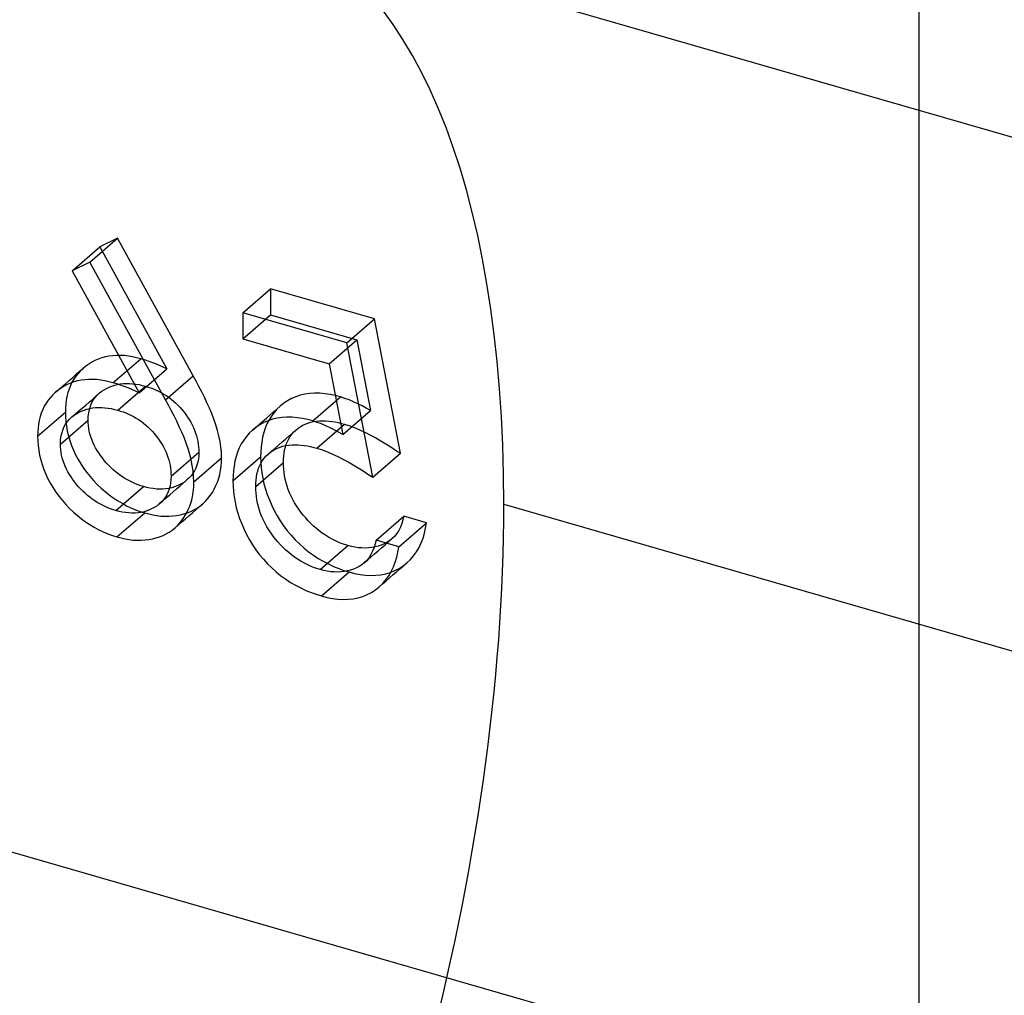
# Model space of a CAD drawing. Units: millimetres. Extents: x -53.7 to 7.7, y -3.8 to 18.5.
# Drawn here: x 0.1 to 1.9, y 0 to 1.7 of the extents above; entities that cross this region are included whole.
import ezdxf

# ---------------------------------------------------------------- set-up
doc = ezdxf.new("R2010")
doc.units = ezdxf.units.MM
doc.layers.add('MAIN-1', color=7, linetype='Continuous')
doc.layers.add('MAIN-2', color=7, linetype='Continuous')

msp = doc.modelspace()

# ---------------------------------------------------------------- linework, layer by layer
at = {"layer": 'MAIN-1'}
for p, q in [((1.75, 1.5765), (1.75, 3.2655)), ((7.0499, 0.0465), (0.5547, 1.9215))]:
    msp.add_line(p, q, dxfattribs=at)
msp.add_ellipse((0, 0), major_axis=(-0.5547, -1.9215), ratio=0.433013, start_param=-3.141552, end_param=-0.982794, dxfattribs=at)
at = {"layer": 'MAIN-2'}
for p, q in [((-50.2115, 14.7655), (1.75, -0.2345)), ((1.75, -0.2345), (1.75, 1.5765)), ((0.2523, 1.303), (0.3023, 1.3463)), ((0.3023, 1.3463), (0.2707, 1.3306)), ((0.4391, 1.0977), (0.3023, 1.3463)), ((0.2207, 1.2873), (0.2707, 1.3306)), ((0.2707, 1.3306), (0.3917, 1.1104)), ((0.2523, 1.303), (0.2207, 1.2873)), ((0.3891, 1.0544), (0.2523, 1.303)), ((0.2207, 1.2873), (0.3417, 1.0671)), ((0.5285, 1.2115), (0.5785, 1.2548)), ((0.7665, 1.2006), (0.5785, 1.2548)), ((0.5785, 1.2548), (0.5785, 1.2078)), ((0.7165, 1.1573), (0.5285, 1.2115)), ((0.5285, 1.2115), (0.5285, 1.1645)), ((0.5285, 1.1645), (0.5785, 1.2078)), ((0.5785, 1.2078), (0.7343, 1.1628)), ((0.7165, 1.1573), (0.7665, 1.2006)), ((0.8135, 0.9579), (0.7665, 1.2006)), ((0.5285, 1.1645), (0.6843, 1.1195)), ((0.6843, 1.1195), (0.7343, 1.1628)), ((0.7635, 0.9146), (0.7165, 1.1573)), ((0.7343, 1.1628), (0.759, 1.0352)), ((0.256, 1.1223), (0.2505, 1.119)), ((0.2617, 1.1253), (0.256, 1.1223)), ((0.2677, 1.1279), (0.2617, 1.1253)), ((0.2739, 1.1301), (0.2677, 1.1279)), ((0.2803, 1.1318), (0.2739, 1.1301)), ((0.287, 1.1332), (0.2803, 1.1318)), ((0.2938, 1.1341), (0.287, 1.1332)), ((0.3007, 1.1346), (0.2938, 1.1341)), ((0.2943, 1.0852), (0.3443, 1.1286)), ((0.3078, 1.1346), (0.3007, 1.1346)), ((0.315, 1.1342), (0.3078, 1.1346)), ((0.3222, 1.1333), (0.315, 1.1342)), ((0.3296, 1.1321), (0.3222, 1.1333)), ((0.3369, 1.1304), (0.3296, 1.1321)), ((0.3443, 1.1286), (0.3369, 1.1304)), ((0.3511, 1.1264), (0.3443, 1.1286)), ((0.3579, 1.1242), (0.3511, 1.1264)), ((0.3647, 1.1218), (0.3579, 1.1242)), ((0.3715, 1.1192), (0.3647, 1.1218)), ((0.2312, 1.1022), (0.2272, 1.0972)), ((0.2278, 1.1005), (0.2341, 1.1059)), ((0.2356, 1.1069), (0.2312, 1.1022)), ((0.2341, 1.1059), (0.2403, 1.1113)), ((0.2403, 1.1113), (0.2356, 1.1069)), ((0.2453, 1.1153), (0.2403, 1.1113)), ((0.2505, 1.119), (0.2453, 1.1153)), ((0.3417, 1.0671), (0.3917, 1.1104)), ((0.3782, 1.1164), (0.3715, 1.1192)), ((0.385, 1.1135), (0.3782, 1.1164)), ((0.3917, 1.1104), (0.385, 1.1135)), ((0.6843, 1.1195), (0.709, 0.9919)), ((0.2091, 1.0842), (0.2153, 1.0896)), ((0.2177, 1.0846), (0.2117, 1.082)), ((0.2153, 1.0896), (0.2216, 1.095)), ((0.2202, 1.0861), (0.2174, 1.0801)), ((0.2239, 1.0868), (0.2177, 1.0846)), ((0.2235, 1.0918), (0.2202, 1.0861)), ((0.2216, 1.095), (0.2278, 1.1005)), ((0.2272, 1.0972), (0.2235, 1.0918)), ((0.2303, 1.0885), (0.2239, 1.0868)), ((0.237, 1.0899), (0.2303, 1.0885)), ((0.2438, 1.0908), (0.237, 1.0899)), ((0.2507, 1.0913), (0.2438, 1.0908)), ((0.2578, 1.0913), (0.2507, 1.0913)), ((0.265, 1.0909), (0.2578, 1.0913)), ((0.2722, 1.09), (0.265, 1.0909)), ((0.2796, 1.0888), (0.2722, 1.09)), ((0.2869, 1.0871), (0.2796, 1.0888)), ((0.2943, 1.0852), (0.2869, 1.0871)), ((0.3011, 1.0831), (0.2943, 1.0852)), ((0.3891, 1.0544), (0.4391, 1.0977)), ((0.4444, 1.0881), (0.4391, 1.0977)), ((0.4495, 1.0784), (0.4444, 1.0881)), ((0.1903, 1.068), (0.1856, 1.0636)), ((0.1903, 1.068), (0.1966, 1.0734)), ((0.1953, 1.072), (0.1903, 1.068)), ((0.2005, 1.0757), (0.1953, 1.072)), ((0.1966, 1.0734), (0.2028, 1.0788)), ((0.206, 1.079), (0.2005, 1.0757)), ((0.2028, 1.0788), (0.2091, 1.0842)), ((0.2117, 1.082), (0.206, 1.079)), ((0.2128, 1.0674), (0.2112, 1.0606)), ((0.2149, 1.0739), (0.2128, 1.0674)), ((0.2174, 1.0801), (0.2149, 1.0739)), ((0.2639, 1.0614), (0.2702, 1.0668)), ((0.266, 1.0628), (0.2702, 1.0668)), ((0.2702, 1.0668), (0.2741, 1.0699)), ((0.2741, 1.0699), (0.2783, 1.0727)), ((0.2783, 1.0727), (0.2828, 1.0752)), ((0.2828, 1.0752), (0.2874, 1.0775)), ((0.2874, 1.0775), (0.2922, 1.0794)), ((0.2922, 1.0794), (0.2971, 1.081)), ((0.2971, 1.081), (0.3022, 1.0823)), ((0.3079, 1.0809), (0.3011, 1.0831)), ((0.3022, 1.0823), (0.3075, 1.0833)), ((0.3029, 1.0358), (0.3529, 1.0791)), ((0.3075, 1.0833), (0.3129, 1.0839)), ((0.3147, 1.0785), (0.3079, 1.0809)), ((0.3129, 1.0839), (0.3184, 1.0841)), ((0.3215, 1.0759), (0.3147, 1.0785)), ((0.3184, 1.0841), (0.3241, 1.084)), ((0.3282, 1.0731), (0.3215, 1.0759)), ((0.3241, 1.084), (0.3297, 1.0836)), ((0.335, 1.0701), (0.3282, 1.0731)), ((0.3297, 1.0836), (0.3355, 1.0829)), ((0.3417, 1.0671), (0.335, 1.0701)), ((0.3355, 1.0829), (0.3413, 1.0819)), ((0.3413, 1.0819), (0.3471, 1.0805)), ((0.3471, 1.0805), (0.3529, 1.0791)), ((0.3529, 1.0791), (0.3577, 1.0775)), ((0.3577, 1.0775), (0.3625, 1.0759)), ((0.3625, 1.0759), (0.3672, 1.0741)), ((0.3672, 1.0741), (0.372, 1.0721)), ((0.372, 1.0721), (0.3767, 1.0699)), ((0.3767, 1.0699), (0.3814, 1.0674)), ((0.3814, 1.0674), (0.386, 1.0648)), ((0.4545, 1.0687), (0.4495, 1.0784)), ((0.4594, 1.059), (0.4545, 1.0687)), ((0.1772, 1.0539), (0.1735, 1.0485)), ((0.1812, 1.0589), (0.1772, 1.0539)), ((0.1856, 1.0636), (0.1812, 1.0589)), ((0.2099, 1.0537), (0.209, 1.0466)), ((0.2112, 1.0606), (0.2099, 1.0537)), ((0.2452, 1.0451), (0.2514, 1.0505)), ((0.2514, 1.0505), (0.2577, 1.0559)), ((0.2558, 1.0484), (0.2587, 1.0536)), ((0.2577, 1.0559), (0.2639, 1.0614)), ((0.2587, 1.0536), (0.2621, 1.0584)), ((0.2621, 1.0584), (0.266, 1.0628)), ((0.386, 1.0648), (0.3905, 1.062)), ((0.3944, 1.0448), (0.3891, 1.0544)), ((0.3905, 1.062), (0.395, 1.059)), ((0.395, 1.059), (0.3993, 1.0557)), ((0.3993, 1.0557), (0.4035, 1.0522)), ((0.4035, 1.0522), (0.4076, 1.0486)), ((0.464, 1.0492), (0.4594, 1.059)), ((0.4684, 1.0394), (0.464, 1.0492)), ((0.6095, 1.0527), (0.6026, 1.0482)), ((0.6168, 1.0566), (0.6095, 1.0527)), ((0.6244, 1.06), (0.6168, 1.0566)), ((0.6324, 1.0627), (0.6244, 1.06)), ((0.6408, 1.0646), (0.6324, 1.0627)), ((0.6495, 1.0658), (0.6408, 1.0646)), ((0.6584, 1.0664), (0.6495, 1.0658)), ((0.6551, 1.0164), (0.7051, 1.0597)), ((0.6676, 1.0662), (0.6584, 1.0664)), ((0.6768, 1.0655), (0.6676, 1.0662)), ((0.6862, 1.0641), (0.6768, 1.0655)), ((0.6956, 1.0621), (0.6862, 1.0641)), ((0.7051, 1.0597), (0.6956, 1.0621)), ((0.7129, 1.0571), (0.7051, 1.0597)), ((0.7207, 1.0543), (0.7129, 1.0571)), ((0.7285, 1.051), (0.7207, 1.0543)), ((0.7362, 1.0474), (0.7285, 1.051)), ((0.1583, 0.9887), (0.2083, 1.032)), ((0.1674, 1.0368), (0.1649, 1.0306)), ((0.1702, 1.0428), (0.1674, 1.0368)), ((0.1735, 1.0485), (0.1702, 1.0428)), ((0.2086, 1.0394), (0.2083, 1.032)), ((0.2083, 1.032), (0.2086, 1.0237)), ((0.209, 1.0466), (0.2086, 1.0394)), ((0.2264, 1.0289), (0.2327, 1.0343)), ((0.2283, 1.0294), (0.2328, 1.0319)), ((0.2327, 1.0343), (0.2389, 1.0397)), ((0.2328, 1.0319), (0.2374, 1.0342)), ((0.2374, 1.0342), (0.2422, 1.0361)), ((0.2389, 1.0397), (0.2452, 1.0451)), ((0.2422, 1.0361), (0.2471, 1.0377)), ((0.2471, 1.0377), (0.2522, 1.039)), ((0.2504, 1.0307), (0.2517, 1.0369)), ((0.2517, 1.0369), (0.2535, 1.0429)), ((0.2522, 1.039), (0.2575, 1.04)), ((0.2535, 1.0429), (0.2558, 1.0484)), ((0.2575, 1.04), (0.2629, 1.0406)), ((0.2629, 1.0406), (0.2684, 1.0408)), ((0.2684, 1.0408), (0.2741, 1.0407)), ((0.2741, 1.0407), (0.2797, 1.0403)), ((0.2797, 1.0403), (0.2855, 1.0396)), ((0.2855, 1.0396), (0.2913, 1.0386)), ((0.2913, 1.0386), (0.2971, 1.0372)), ((0.2971, 1.0372), (0.3029, 1.0358)), ((0.3029, 1.0358), (0.3077, 1.0342)), ((0.3077, 1.0342), (0.3125, 1.0326)), ((0.3125, 1.0326), (0.3172, 1.0308)), ((0.3995, 1.0351), (0.3944, 1.0448)), ((0.4045, 1.0254), (0.3995, 1.0351)), ((0.4076, 1.0486), (0.4116, 1.0447)), ((0.4116, 1.0447), (0.4154, 1.0407)), ((0.4154, 1.0407), (0.419, 1.0366)), ((0.419, 1.0366), (0.4225, 1.0323)), ((0.4225, 1.0323), (0.4259, 1.0279)), ((0.4727, 1.0295), (0.4684, 1.0394)), ((0.5775, 1.0268), (0.5837, 1.0322)), ((0.5851, 1.0317), (0.5803, 1.0252)), ((0.5837, 1.0322), (0.59, 1.0376)), ((0.5904, 1.0376), (0.5851, 1.0317)), ((0.59, 1.0376), (0.5962, 1.0431)), ((0.5962, 1.0431), (0.5904, 1.0376)), ((0.6026, 1.0482), (0.5962, 1.0431)), ((0.709, 0.9919), (0.759, 1.0352)), ((0.7439, 1.0435), (0.7362, 1.0474)), ((0.7515, 1.0394), (0.7439, 1.0435)), ((0.759, 1.0352), (0.7515, 1.0394)), ((0.1612, 1.0173), (0.1599, 1.0104)), ((0.1628, 1.0241), (0.1612, 1.0173)), ((0.1649, 1.0306), (0.1628, 1.0241)), ((0.1994, 0.9744), (0.2494, 1.0177)), ((0.2086, 1.0237), (0.2091, 1.0152)), ((0.2087, 1.0103), (0.2121, 1.0151)), ((0.2091, 1.0152), (0.2102, 1.0067)), ((0.2121, 1.0151), (0.216, 1.0195)), ((0.216, 1.0195), (0.2202, 1.0235)), ((0.2202, 1.0235), (0.2264, 1.0289)), ((0.2202, 1.0235), (0.2241, 1.0266)), ((0.2241, 1.0266), (0.2283, 1.0294)), ((0.2494, 1.0177), (0.2497, 1.0243)), ((0.2496, 1.0128), (0.2494, 1.0177)), ((0.2497, 1.0243), (0.2504, 1.0307)), ((0.3172, 1.0308), (0.322, 1.0288)), ((0.322, 1.0288), (0.3267, 1.0266)), ((0.3267, 1.0266), (0.3314, 1.0241)), ((0.3314, 1.0241), (0.336, 1.0215)), ((0.336, 1.0215), (0.3405, 1.0187)), ((0.3405, 1.0187), (0.345, 1.0157)), ((0.345, 1.0157), (0.3493, 1.0124)), ((0.4094, 1.0157), (0.4045, 1.0254)), ((0.414, 1.0059), (0.4094, 1.0157)), ((0.4259, 1.0279), (0.429, 1.0234)), ((0.429, 1.0234), (0.4319, 1.0187)), ((0.4319, 1.0187), (0.4347, 1.014)), ((0.4347, 1.014), (0.4372, 1.0092)), ((0.4764, 1.0195), (0.4727, 1.0295)), ((0.4799, 1.0095), (0.4764, 1.0195)), ((0.5587, 1.0106), (0.565, 1.016)), ((0.5668, 1.0133), (0.5595, 1.0094)), ((0.565, 1.016), (0.5712, 1.0214)), ((0.5744, 1.0167), (0.5668, 1.0133)), ((0.5712, 1.0214), (0.5775, 1.0268)), ((0.576, 1.0184), (0.5722, 1.011)), ((0.5824, 1.0194), (0.5744, 1.0167)), ((0.5803, 1.0252), (0.576, 1.0184)), ((0.5908, 1.0213), (0.5824, 1.0194)), ((0.5995, 1.0225), (0.5908, 1.0213)), ((0.6084, 1.0231), (0.5995, 1.0225)), ((0.6176, 1.0229), (0.6084, 1.0231)), ((0.6268, 1.0222), (0.6176, 1.0229)), ((0.6362, 1.0208), (0.6268, 1.0222)), ((0.6456, 1.0188), (0.6362, 1.0208)), ((0.6551, 1.0164), (0.6456, 1.0188)), ((0.6462, 1.0125), (0.6512, 1.014)), ((0.6512, 1.014), (0.6564, 1.0151)), ((0.6629, 1.0138), (0.6551, 1.0164)), ((0.6564, 1.0151), (0.6616, 1.016)), ((0.6616, 1.016), (0.667, 1.0166)), ((0.6707, 1.011), (0.6629, 1.0138)), ((0.667, 1.0166), (0.6725, 1.0168)), ((0.6725, 1.0168), (0.6781, 1.0166)), ((0.6781, 1.0166), (0.6837, 1.0162)), ((0.6837, 1.0162), (0.6894, 1.0155)), ((0.6894, 1.0155), (0.6952, 1.0146)), ((0.6952, 1.0146), (0.7009, 1.0134)), ((0.7009, 1.0134), (0.7067, 1.012)), ((0.1586, 0.9961), (0.1583, 0.9887)), ((0.159, 1.0033), (0.1586, 0.9961)), ((0.1599, 1.0104), (0.159, 1.0033)), ((0.2017, 0.9936), (0.2035, 0.9996)), ((0.2035, 0.9996), (0.2058, 1.0051)), ((0.2058, 1.0051), (0.2087, 1.0103)), ((0.2102, 1.0067), (0.2118, 0.9981)), ((0.2118, 0.9981), (0.2139, 0.9895)), ((0.2499, 1.0079), (0.2496, 1.0128)), ((0.2506, 1.0029), (0.2499, 1.0079)), ((0.2515, 0.9978), (0.2506, 1.0029)), ((0.2527, 0.9928), (0.2515, 0.9978)), ((0.3493, 1.0124), (0.3535, 1.0089)), ((0.3535, 1.0089), (0.3576, 1.0053)), ((0.3576, 1.0053), (0.3616, 1.0014)), ((0.3616, 1.0014), (0.3654, 0.9974)), ((0.3654, 0.9974), (0.369, 0.9933)), ((0.4184, 0.9961), (0.414, 1.0059)), ((0.4227, 0.9862), (0.4184, 0.9961)), ((0.4372, 1.0092), (0.4395, 1.0044)), ((0.4395, 1.0044), (0.4416, 0.9995)), ((0.4416, 0.9995), (0.4434, 0.9945)), ((0.4829, 0.9994), (0.4799, 1.0095)), ((0.4854, 0.9894), (0.4829, 0.9994)), ((0.5462, 0.9998), (0.5404, 0.9943)), ((0.5462, 0.9998), (0.5525, 1.0052)), ((0.5526, 1.0049), (0.5462, 0.9998)), ((0.5525, 1.0052), (0.5587, 1.0106)), ((0.5595, 1.0094), (0.5526, 1.0049)), ((0.569, 1.0033), (0.5664, 0.9953)), ((0.5722, 1.011), (0.569, 1.0033)), ((0.6174, 0.9926), (0.6207, 0.9964)), ((0.6182, 0.9945), (0.6244, 0.9999)), ((0.6207, 0.9964), (0.6244, 0.9999)), ((0.6244, 0.9999), (0.6284, 1.0031)), ((0.6284, 1.0031), (0.6325, 1.0059)), ((0.6325, 1.0059), (0.6368, 1.0085)), ((0.6368, 1.0085), (0.6414, 1.0107)), ((0.6414, 1.0107), (0.6462, 1.0125)), ((0.6625, 0.9672), (0.7125, 1.0105)), ((0.6785, 1.0077), (0.6707, 1.011)), ((0.6862, 1.0041), (0.6785, 1.0077)), ((0.6939, 1.0002), (0.6862, 1.0041)), ((0.7015, 0.9961), (0.6939, 1.0002)), ((0.709, 0.9919), (0.7015, 0.9961)), ((0.7067, 1.012), (0.7125, 1.0105)), ((0.7125, 1.0105), (0.722, 1.0075)), ((0.722, 1.0075), (0.7314, 1.0039)), ((0.7314, 1.0039), (0.7408, 0.9999)), ((0.7408, 0.9999), (0.7501, 0.9956)), ((0.7501, 0.9956), (0.7594, 0.9909)), ((0.1583, 0.9887), (0.1586, 0.9804)), ((0.1586, 0.9804), (0.1591, 0.9719)), ((0.1994, 0.9744), (0.1997, 0.981)), ((0.1997, 0.981), (0.2004, 0.9874)), ((0.2004, 0.9874), (0.2017, 0.9936)), ((0.2139, 0.9895), (0.2164, 0.9809)), ((0.2164, 0.9809), (0.2194, 0.9723)), ((0.2542, 0.9878), (0.2527, 0.9928)), ((0.256, 0.9828), (0.2542, 0.9878)), ((0.258, 0.9778), (0.256, 0.9828)), ((0.2603, 0.9728), (0.258, 0.9778)), ((0.369, 0.9933), (0.3725, 0.989)), ((0.3725, 0.989), (0.3759, 0.9846)), ((0.3759, 0.9846), (0.379, 0.9801)), ((0.379, 0.9801), (0.3819, 0.9754)), ((0.4264, 0.9762), (0.4227, 0.9862)), ((0.4434, 0.9945), (0.445, 0.9895)), ((0.445, 0.9895), (0.4463, 0.9845)), ((0.4463, 0.9845), (0.4474, 0.9796)), ((0.4474, 0.9796), (0.4482, 0.9746)), ((0.4875, 0.9794), (0.4854, 0.9894)), ((0.489, 0.9694), (0.4875, 0.9794)), ((0.5303, 0.9819), (0.526, 0.9751)), ((0.5351, 0.9884), (0.5303, 0.9819)), ((0.5404, 0.9943), (0.5351, 0.9884)), ((0.5628, 0.9783), (0.5617, 0.9695)), ((0.5643, 0.9869), (0.5628, 0.9783)), ((0.5664, 0.9953), (0.5643, 0.9869)), ((0.5932, 0.9729), (0.5994, 0.9783)), ((0.5994, 0.9783), (0.6057, 0.9837)), ((0.6057, 0.9837), (0.6119, 0.9891)), ((0.6072, 0.9744), (0.6093, 0.9793)), ((0.6093, 0.9793), (0.6116, 0.984)), ((0.6116, 0.984), (0.6143, 0.9885)), ((0.6119, 0.9891), (0.6182, 0.9945)), ((0.6143, 0.9885), (0.6174, 0.9926)), ((0.7594, 0.9909), (0.7686, 0.9859)), ((0.7686, 0.9859), (0.7777, 0.9807)), ((0.7777, 0.9807), (0.7867, 0.9753)), ((0.1591, 0.9719), (0.1602, 0.9634)), ((0.1602, 0.9634), (0.1618, 0.9548)), ((0.1996, 0.9695), (0.1994, 0.9744)), ((0.1999, 0.9646), (0.1996, 0.9695)), ((0.2006, 0.9596), (0.1999, 0.9646)), ((0.2194, 0.9723), (0.2229, 0.9638)), ((0.2229, 0.9638), (0.2268, 0.9553)), ((0.2628, 0.968), (0.2603, 0.9728)), ((0.2656, 0.9632), (0.2628, 0.968)), ((0.2685, 0.9585), (0.2656, 0.9632)), ((0.3819, 0.9754), (0.3847, 0.9707)), ((0.3847, 0.9707), (0.3872, 0.9659)), ((0.3872, 0.9659), (0.3895, 0.9611)), ((0.3895, 0.9611), (0.3916, 0.9562)), ((0.3992, 0.9167), (0.4492, 0.96)), ((0.4299, 0.9662), (0.4264, 0.9762)), ((0.4329, 0.9561), (0.4299, 0.9662)), ((0.4482, 0.9746), (0.4487, 0.9697)), ((0.4487, 0.9697), (0.449, 0.9648)), ((0.449, 0.9648), (0.4492, 0.96)), ((0.4492, 0.96), (0.449, 0.9539)), ((0.4899, 0.9595), (0.489, 0.9694)), ((0.519, 0.96), (0.5164, 0.952)), ((0.5222, 0.9677), (0.519, 0.96)), ((0.526, 0.9751), (0.5222, 0.9677)), ((0.5611, 0.9605), (0.5608, 0.9514)), ((0.5617, 0.9695), (0.5611, 0.9605)), ((0.5744, 0.9566), (0.5807, 0.9621)), ((0.5784, 0.9598), (0.5825, 0.9626)), ((0.5807, 0.9621), (0.5869, 0.9675)), ((0.5825, 0.9626), (0.5868, 0.9652)), ((0.5868, 0.9652), (0.5914, 0.9674)), ((0.5869, 0.9675), (0.5932, 0.9729)), ((0.5914, 0.9674), (0.5962, 0.9692)), ((0.5962, 0.9692), (0.6012, 0.9707)), ((0.6012, 0.9707), (0.6064, 0.9718)), ((0.6031, 0.9585), (0.6042, 0.964)), ((0.6042, 0.964), (0.6055, 0.9693)), ((0.6055, 0.9693), (0.6072, 0.9744)), ((0.6064, 0.9718), (0.6116, 0.9727)), ((0.6116, 0.9727), (0.617, 0.9733)), ((0.617, 0.9733), (0.6225, 0.9735)), ((0.6225, 0.9735), (0.6281, 0.9733)), ((0.6281, 0.9733), (0.6337, 0.9729)), ((0.6337, 0.9729), (0.6394, 0.9722)), ((0.6394, 0.9722), (0.6452, 0.9713)), ((0.6452, 0.9713), (0.6509, 0.9701)), ((0.6509, 0.9701), (0.6567, 0.9687)), ((0.6567, 0.9687), (0.6625, 0.9672)), ((0.6625, 0.9672), (0.672, 0.9642)), ((0.672, 0.9642), (0.6814, 0.9606)), ((0.6814, 0.9606), (0.6908, 0.9566)), ((0.7867, 0.9753), (0.7957, 0.9696)), ((0.7957, 0.9696), (0.8046, 0.9638)), ((0.8046, 0.9638), (0.8135, 0.9579)), ((0.1618, 0.9548), (0.1639, 0.9462)), ((0.1639, 0.9462), (0.1664, 0.9376)), ((0.2015, 0.9545), (0.2006, 0.9596)), ((0.2027, 0.9495), (0.2015, 0.9545)), ((0.2042, 0.9445), (0.2027, 0.9495)), ((0.206, 0.9395), (0.2042, 0.9445)), ((0.2268, 0.9553), (0.2312, 0.947)), ((0.2312, 0.947), (0.236, 0.9389)), ((0.2717, 0.9539), (0.2685, 0.9585)), ((0.2751, 0.9495), (0.2717, 0.9539)), ((0.2786, 0.9451), (0.2751, 0.9495)), ((0.2822, 0.9409), (0.2786, 0.9451)), ((0.3916, 0.9562), (0.3934, 0.9512)), ((0.3934, 0.9512), (0.395, 0.9462)), ((0.395, 0.9462), (0.3963, 0.9412)), ((0.4354, 0.9461), (0.4329, 0.9561)), ((0.4375, 0.9361), (0.4354, 0.9461)), ((0.4403, 0.9065), (0.4903, 0.9498)), ((0.4473, 0.9422), (0.4458, 0.9367)), ((0.4484, 0.948), (0.4473, 0.9422)), ((0.449, 0.9539), (0.4484, 0.948)), ((0.4903, 0.9498), (0.4899, 0.9595)), ((0.49, 0.9421), (0.4903, 0.9498)), ((0.5108, 0.9081), (0.5608, 0.9514)), ((0.5143, 0.9436), (0.5128, 0.935)), ((0.5164, 0.952), (0.5143, 0.9436)), ((0.5608, 0.9514), (0.5611, 0.9419)), ((0.5616, 0.9407), (0.5643, 0.9452)), ((0.5643, 0.9452), (0.5674, 0.9493)), ((0.5674, 0.9493), (0.5707, 0.9531)), ((0.5707, 0.9531), (0.5744, 0.9566)), ((0.5744, 0.9566), (0.5784, 0.9598)), ((0.602, 0.9412), (0.6021, 0.9471)), ((0.6021, 0.9471), (0.6025, 0.9528)), ((0.6025, 0.9528), (0.6031, 0.9585)), ((0.6908, 0.9566), (0.7001, 0.9523)), ((0.7001, 0.9523), (0.7094, 0.9476)), ((0.7094, 0.9476), (0.7186, 0.9426)), ((0.7186, 0.9426), (0.7277, 0.9374)), ((0.7635, 0.9146), (0.8135, 0.9579)), ((0.1664, 0.9376), (0.1694, 0.929)), ((0.1694, 0.929), (0.1729, 0.9205)), ((0.208, 0.9345), (0.206, 0.9395)), ((0.2103, 0.9295), (0.208, 0.9345)), ((0.2128, 0.9247), (0.2103, 0.9295)), ((0.2156, 0.9199), (0.2128, 0.9247)), ((0.236, 0.9389), (0.2412, 0.931)), ((0.2412, 0.931), (0.2469, 0.9233)), ((0.286, 0.9368), (0.2822, 0.9409)), ((0.2899, 0.9328), (0.286, 0.9368)), ((0.294, 0.929), (0.2899, 0.9328)), ((0.2981, 0.9253), (0.294, 0.929)), ((0.3024, 0.9218), (0.2981, 0.9253)), ((0.3963, 0.9412), (0.3974, 0.9363)), ((0.3974, 0.9363), (0.3982, 0.9313)), ((0.3982, 0.9313), (0.3987, 0.9264)), ((0.3987, 0.9264), (0.399, 0.9215)), ((0.439, 0.9261), (0.4375, 0.9361)), ((0.4414, 0.9264), (0.4387, 0.9217)), ((0.4399, 0.9162), (0.439, 0.9261)), ((0.4438, 0.9314), (0.4414, 0.9264)), ((0.4458, 0.9367), (0.4438, 0.9314)), ((0.4871, 0.9199), (0.4885, 0.9271)), ((0.4885, 0.9271), (0.4894, 0.9345)), ((0.4894, 0.9345), (0.49, 0.9421)), ((0.5117, 0.9262), (0.5111, 0.9172)), ((0.5128, 0.935), (0.5117, 0.9262)), ((0.552, 0.8979), (0.602, 0.9412)), ((0.5542, 0.9207), (0.5555, 0.926)), ((0.5555, 0.926), (0.5572, 0.9311)), ((0.5572, 0.9311), (0.5593, 0.936)), ((0.5593, 0.936), (0.5616, 0.9407)), ((0.5611, 0.9419), (0.5618, 0.9323)), ((0.5618, 0.9323), (0.5629, 0.9226)), ((0.6021, 0.9353), (0.602, 0.9412)), ((0.6025, 0.9293), (0.6021, 0.9353)), ((0.6031, 0.9232), (0.6025, 0.9293)), ((0.7277, 0.9374), (0.7367, 0.932)), ((0.7367, 0.932), (0.7457, 0.9263)), ((0.7457, 0.9263), (0.7546, 0.9205)), ((0.1729, 0.9205), (0.1768, 0.912)), ((0.1768, 0.912), (0.1812, 0.9037)), ((0.2185, 0.9152), (0.2156, 0.9199)), ((0.2217, 0.9106), (0.2185, 0.9152)), ((0.2251, 0.9062), (0.2217, 0.9106)), ((0.2469, 0.9233), (0.2529, 0.9158)), ((0.2529, 0.9158), (0.2592, 0.9087)), ((0.2592, 0.9087), (0.2659, 0.9018)), ((0.3068, 0.9185), (0.3024, 0.9218)), ((0.3113, 0.9155), (0.3068, 0.9185)), ((0.3159, 0.9126), (0.3113, 0.9155)), ((0.3206, 0.9099), (0.3159, 0.9126)), ((0.3253, 0.9074), (0.3206, 0.9099)), ((0.33, 0.9051), (0.3253, 0.9074)), ((0.399, 0.9106), (0.3984, 0.9047)), ((0.399, 0.9215), (0.3992, 0.9167)), ((0.3992, 0.9167), (0.399, 0.9106)), ((0.4239, 0.9067), (0.4196, 0.9039)), ((0.4217, 0.9044), (0.4279, 0.9098)), ((0.4279, 0.9098), (0.4239, 0.9067)), ((0.4318, 0.9135), (0.4279, 0.9098)), ((0.4354, 0.9175), (0.4318, 0.9135)), ((0.4387, 0.9217), (0.4354, 0.9175)), ((0.4403, 0.9065), (0.4399, 0.9162)), ((0.4829, 0.9061), (0.4852, 0.9129)), ((0.4852, 0.9129), (0.4871, 0.9199)), ((0.5111, 0.9172), (0.5108, 0.9081)), ((0.5108, 0.9081), (0.5111, 0.8986)), ((0.5521, 0.9038), (0.5525, 0.9095)), ((0.5525, 0.9095), (0.5531, 0.9152)), ((0.5531, 0.9152), (0.5542, 0.9207)), ((0.5629, 0.9226), (0.5647, 0.9128)), ((0.5647, 0.9128), (0.5669, 0.903)), ((0.604, 0.9171), (0.6031, 0.9232)), ((0.6052, 0.911), (0.604, 0.9171)), ((0.6067, 0.9048), (0.6052, 0.911)), ((0.7546, 0.9205), (0.7635, 0.9146)), ((0.1812, 0.9037), (0.186, 0.8956)), ((0.186, 0.8956), (0.1912, 0.8877)), ((0.2286, 0.9018), (0.2251, 0.9062)), ((0.2322, 0.8976), (0.2286, 0.9018)), ((0.236, 0.8935), (0.2322, 0.8976)), ((0.2399, 0.8895), (0.236, 0.8935)), ((0.244, 0.8857), (0.2399, 0.8895)), ((0.2659, 0.9018), (0.2728, 0.8953)), ((0.2728, 0.8953), (0.28, 0.8891)), ((0.28, 0.8891), (0.2874, 0.8832)), ((0.2993, 0.8547), (0.3493, 0.898)), ((0.3348, 0.903), (0.33, 0.9051)), ((0.3397, 0.9012), (0.3348, 0.903)), ((0.3445, 0.8995), (0.3397, 0.9012)), ((0.3493, 0.898), (0.3445, 0.8995)), ((0.3552, 0.8965), (0.3493, 0.898)), ((0.3611, 0.8951), (0.3552, 0.8965)), ((0.367, 0.8942), (0.3611, 0.8951)), ((0.3728, 0.8935), (0.367, 0.8942)), ((0.3785, 0.8932), (0.3728, 0.8935)), ((0.3842, 0.8933), (0.3785, 0.8932)), ((0.3897, 0.8938), (0.3842, 0.8933)), ((0.3951, 0.8945), (0.3897, 0.8938)), ((0.3958, 0.8934), (0.3938, 0.8881)), ((0.4004, 0.8957), (0.3951, 0.8945)), ((0.3973, 0.8989), (0.3958, 0.8934)), ((0.3984, 0.9047), (0.3973, 0.8989)), ((0.4055, 0.8973), (0.4004, 0.8957)), ((0.4029, 0.8882), (0.4092, 0.8936)), ((0.4104, 0.8992), (0.4055, 0.8973)), ((0.4092, 0.8936), (0.4154, 0.899)), ((0.4151, 0.9014), (0.4104, 0.8992)), ((0.4196, 0.9039), (0.4151, 0.9014)), ((0.4154, 0.899), (0.4217, 0.9044)), ((0.4385, 0.8838), (0.4394, 0.8912)), ((0.4394, 0.8912), (0.44, 0.8988)), ((0.44, 0.8988), (0.4403, 0.9065)), ((0.4737, 0.8874), (0.4771, 0.8933)), ((0.4771, 0.8933), (0.4802, 0.8996)), ((0.4802, 0.8996), (0.4829, 0.9061)), ((0.5111, 0.8986), (0.5118, 0.889)), ((0.5118, 0.889), (0.5129, 0.8793)), ((0.552, 0.8979), (0.5521, 0.9038)), ((0.5521, 0.892), (0.552, 0.8979)), ((0.5525, 0.886), (0.5521, 0.892)), ((0.5669, 0.903), (0.5696, 0.8932)), ((0.5696, 0.8932), (0.5729, 0.8834)), ((0.6086, 0.8987), (0.6067, 0.9048)), ((0.6107, 0.8926), (0.6086, 0.8987)), ((0.6132, 0.8865), (0.6107, 0.8926)), ((0.1912, 0.8877), (0.1969, 0.88)), ((0.1969, 0.88), (0.2029, 0.8725)), ((0.2029, 0.8725), (0.2092, 0.8654)), ((0.2481, 0.882), (0.244, 0.8857)), ((0.2524, 0.8785), (0.2481, 0.882)), ((0.2568, 0.8752), (0.2524, 0.8785)), ((0.2613, 0.8722), (0.2568, 0.8752)), ((0.2659, 0.8693), (0.2613, 0.8722)), ((0.2874, 0.8832), (0.2949, 0.8776)), ((0.2949, 0.8776), (0.3027, 0.8725)), ((0.3027, 0.8725), (0.3106, 0.8677)), ((0.3779, 0.8665), (0.3842, 0.872)), ((0.3854, 0.8742), (0.3818, 0.8702)), ((0.3842, 0.872), (0.3904, 0.8774)), ((0.3887, 0.8784), (0.3854, 0.8742)), ((0.3914, 0.8831), (0.3887, 0.8784)), ((0.3904, 0.8774), (0.3967, 0.8828)), ((0.3938, 0.8881), (0.3914, 0.8831)), ((0.3967, 0.8828), (0.4029, 0.8882)), ((0.4352, 0.8696), (0.4371, 0.8766)), ((0.4371, 0.8766), (0.4385, 0.8838)), ((0.4563, 0.8667), (0.4612, 0.8713)), ((0.4612, 0.8713), (0.4657, 0.8763)), ((0.4657, 0.8763), (0.4699, 0.8817)), ((0.4699, 0.8817), (0.4737, 0.8874)), ((0.5129, 0.8793), (0.5147, 0.8695)), ((0.5531, 0.8799), (0.5525, 0.886)), ((0.554, 0.8738), (0.5531, 0.8799)), ((0.5552, 0.8677), (0.554, 0.8738)), ((0.5729, 0.8834), (0.5767, 0.8737)), ((0.5767, 0.8737), (0.5809, 0.864)), ((0.6159, 0.8804), (0.6132, 0.8865)), ((0.6189, 0.8745), (0.6159, 0.8804)), ((0.6222, 0.8686), (0.6189, 0.8745)), ((0.2092, 0.8654), (0.2159, 0.8585)), ((0.2159, 0.8585), (0.2228, 0.852)), ((0.2706, 0.8666), (0.2659, 0.8693)), ((0.2753, 0.8641), (0.2706, 0.8666)), ((0.28, 0.8618), (0.2753, 0.8641)), ((0.2848, 0.8597), (0.28, 0.8618)), ((0.2897, 0.8579), (0.2848, 0.8597)), ((0.2945, 0.8562), (0.2897, 0.8579)), ((0.2993, 0.8547), (0.2945, 0.8562)), ((0.3052, 0.8532), (0.2993, 0.8547)), ((0.3106, 0.8677), (0.3186, 0.8633)), ((0.3186, 0.8633), (0.3268, 0.8594)), ((0.3268, 0.8594), (0.335, 0.856)), ((0.335, 0.856), (0.3432, 0.853)), ((0.3555, 0.854), (0.3504, 0.8524)), ((0.3604, 0.8559), (0.3555, 0.854)), ((0.3651, 0.8581), (0.3604, 0.8559)), ((0.3696, 0.8606), (0.3651, 0.8581)), ((0.3739, 0.8634), (0.3696, 0.8606)), ((0.3779, 0.8665), (0.3739, 0.8634)), ((0.3818, 0.8702), (0.3779, 0.8665)), ((0.4271, 0.85), (0.4302, 0.8563)), ((0.4302, 0.8563), (0.4329, 0.8628)), ((0.4329, 0.8628), (0.4352, 0.8696)), ((0.4346, 0.8529), (0.4404, 0.8558)), ((0.4376, 0.8504), (0.4438, 0.8558)), ((0.4404, 0.8558), (0.446, 0.859)), ((0.4438, 0.8558), (0.4501, 0.8612)), ((0.446, 0.859), (0.4513, 0.8627)), ((0.4501, 0.8612), (0.4563, 0.8667)), ((0.4513, 0.8627), (0.4563, 0.8667)), ((0.5147, 0.8695), (0.5169, 0.8597)), ((0.5169, 0.8597), (0.5196, 0.8499)), ((0.5567, 0.8615), (0.5552, 0.8677)), ((0.5586, 0.8554), (0.5567, 0.8615)), ((0.5607, 0.8493), (0.5586, 0.8554)), ((0.5809, 0.864), (0.5855, 0.8545)), ((0.5855, 0.8545), (0.5907, 0.8451)), ((0.6258, 0.8629), (0.6222, 0.8686)), ((0.6296, 0.8572), (0.6258, 0.8629)), ((0.6336, 0.8517), (0.6296, 0.8572)), ((1, 0.866), (7.4952, -1.009)), ((0.2228, 0.852), (0.23, 0.8458)), ((0.23, 0.8458), (0.2374, 0.8399)), ((0.2374, 0.8399), (0.2449, 0.8343)), ((0.3015, 0.807), (0.3515, 0.8503)), ((0.3111, 0.8518), (0.3052, 0.8532)), ((0.317, 0.8508), (0.3111, 0.8518)), ((0.3228, 0.8502), (0.317, 0.8508)), ((0.3285, 0.8499), (0.3228, 0.8502)), ((0.3342, 0.85), (0.3285, 0.8499)), ((0.3397, 0.8505), (0.3342, 0.85)), ((0.3451, 0.8512), (0.3397, 0.8505)), ((0.3432, 0.853), (0.3515, 0.8503)), ((0.3504, 0.8524), (0.3451, 0.8512)), ((0.3515, 0.8503), (0.3589, 0.8485)), ((0.3589, 0.8485), (0.3663, 0.8468)), ((0.3663, 0.8468), (0.3736, 0.8455)), ((0.3736, 0.8455), (0.3809, 0.8447)), ((0.3809, 0.8447), (0.3881, 0.8443)), ((0.3881, 0.8443), (0.3952, 0.8444)), ((0.3952, 0.8444), (0.4022, 0.8448)), ((0.4022, 0.8448), (0.409, 0.8456)), ((0.409, 0.8456), (0.4157, 0.8468)), ((0.4157, 0.8468), (0.4222, 0.8485)), ((0.4157, 0.833), (0.4199, 0.8384)), ((0.4188, 0.8342), (0.4251, 0.8396)), ((0.4199, 0.8384), (0.4237, 0.8441)), ((0.4222, 0.8485), (0.4285, 0.8505)), ((0.4237, 0.8441), (0.4271, 0.85)), ((0.4251, 0.8396), (0.4313, 0.845)), ((0.4285, 0.8505), (0.4346, 0.8529)), ((0.4313, 0.845), (0.4376, 0.8504)), ((0.5196, 0.8499), (0.5229, 0.8401)), ((0.5229, 0.8401), (0.5267, 0.8304)), ((0.5632, 0.8432), (0.5607, 0.8493)), ((0.5659, 0.8371), (0.5632, 0.8432)), ((0.5689, 0.8312), (0.5659, 0.8371)), ((0.5907, 0.8451), (0.5963, 0.8359)), ((0.5963, 0.8359), (0.6024, 0.8269)), ((0.6378, 0.8464), (0.6336, 0.8517)), ((0.6422, 0.8412), (0.6378, 0.8464)), ((0.6468, 0.8361), (0.6422, 0.8412)), ((0.6516, 0.8312), (0.6468, 0.8361)), ((0.7693, 0.8012), (0.8193, 0.8445)), ((0.8176, 0.8377), (0.8156, 0.8311)), ((0.8193, 0.8445), (0.8176, 0.8377)), ((0.8605, 0.8327), (0.8193, 0.8445)), ((0.2449, 0.8343), (0.2527, 0.8292)), ((0.2527, 0.8292), (0.2606, 0.8244)), ((0.2606, 0.8244), (0.2686, 0.82)), ((0.2686, 0.82), (0.2768, 0.8161)), ((0.396, 0.8157), (0.4013, 0.8194)), ((0.4013, 0.8194), (0.4063, 0.8234)), ((0.4063, 0.8234), (0.4126, 0.8288)), ((0.4063, 0.8234), (0.4112, 0.828)), ((0.4112, 0.828), (0.4157, 0.833)), ((0.4126, 0.8288), (0.4188, 0.8342)), ((0.5267, 0.8304), (0.5309, 0.8207)), ((0.5309, 0.8207), (0.5355, 0.8112)), ((0.5722, 0.8253), (0.5689, 0.8312)), ((0.5758, 0.8196), (0.5722, 0.8253)), ((0.5796, 0.8139), (0.5758, 0.8196)), ((0.6024, 0.8269), (0.6089, 0.8182)), ((0.6089, 0.8182), (0.6159, 0.8099)), ((0.6565, 0.8265), (0.6516, 0.8312)), ((0.6615, 0.822), (0.6565, 0.8265)), ((0.6668, 0.8178), (0.6615, 0.822)), ((0.6722, 0.8138), (0.6668, 0.8178)), ((0.8101, 0.8187), (0.8066, 0.8131)), ((0.8131, 0.8247), (0.8101, 0.8187)), ((0.8105, 0.7894), (0.8605, 0.8327)), ((0.8156, 0.8311), (0.8131, 0.8247)), ((0.8567, 0.8138), (0.8588, 0.8231)), ((0.8588, 0.8231), (0.8605, 0.8327)), ((0.2768, 0.8161), (0.285, 0.8127)), ((0.285, 0.8127), (0.2932, 0.8097)), ((0.2932, 0.8097), (0.3015, 0.807)), ((0.3015, 0.807), (0.3089, 0.8052)), ((0.3089, 0.8052), (0.3163, 0.8035)), ((0.3163, 0.8035), (0.3236, 0.8022)), ((0.3236, 0.8022), (0.3309, 0.8014)), ((0.3309, 0.8014), (0.3381, 0.801)), ((0.3381, 0.801), (0.3452, 0.8011)), ((0.3452, 0.8011), (0.3522, 0.8015)), ((0.3522, 0.8015), (0.359, 0.8023)), ((0.359, 0.8023), (0.3657, 0.8035)), ((0.3657, 0.8035), (0.3722, 0.8052)), ((0.3722, 0.8052), (0.3785, 0.8072)), ((0.3785, 0.8072), (0.3846, 0.8096)), ((0.3846, 0.8096), (0.3904, 0.8125)), ((0.3904, 0.8125), (0.396, 0.8157)), ((0.5355, 0.8112), (0.5407, 0.8018)), ((0.5407, 0.8018), (0.5463, 0.7926)), ((0.5836, 0.8084), (0.5796, 0.8139)), ((0.5878, 0.8031), (0.5836, 0.8084)), ((0.5922, 0.7979), (0.5878, 0.8031)), ((0.6159, 0.8099), (0.6233, 0.8019)), ((0.6233, 0.8019), (0.631, 0.7943)), ((0.6777, 0.81), (0.6722, 0.8138)), ((0.6833, 0.8065), (0.6777, 0.81)), ((0.689, 0.8033), (0.6833, 0.8065)), ((0.6948, 0.8004), (0.689, 0.8033)), ((0.7006, 0.7978), (0.6948, 0.8004)), ((0.7693, 0.8012), (0.7676, 0.7944)), ((0.8105, 0.7894), (0.7693, 0.8012)), ((0.7917, 0.7979), (0.7979, 0.8033)), ((0.7979, 0.8033), (0.7936, 0.7999)), ((0.8026, 0.8079), (0.7979, 0.8033)), ((0.8066, 0.8131), (0.8026, 0.8079)), ((0.8508, 0.7961), (0.854, 0.8048)), ((0.854, 0.8048), (0.8567, 0.8138)), ((0.5463, 0.7926), (0.5524, 0.7836)), ((0.5524, 0.7836), (0.5589, 0.7749)), ((0.5968, 0.7928), (0.5922, 0.7979)), ((0.6016, 0.7879), (0.5968, 0.7928)), ((0.6065, 0.7832), (0.6016, 0.7879)), ((0.6115, 0.7787), (0.6065, 0.7832)), ((0.631, 0.7943), (0.6391, 0.7871)), ((0.6391, 0.7871), (0.6474, 0.7803)), ((0.6683, 0.7481), (0.7183, 0.7915)), ((0.7065, 0.7954), (0.7006, 0.7978)), ((0.7124, 0.7933), (0.7065, 0.7954)), ((0.7183, 0.7915), (0.7124, 0.7933)), ((0.7247, 0.7898), (0.7183, 0.7915)), ((0.731, 0.7885), (0.7247, 0.7898)), ((0.7374, 0.7876), (0.731, 0.7885)), ((0.7436, 0.7872), (0.7374, 0.7876)), ((0.7498, 0.787), (0.7436, 0.7872)), ((0.7559, 0.7873), (0.7498, 0.787)), ((0.7618, 0.788), (0.7559, 0.7873)), ((0.7676, 0.789), (0.7618, 0.788)), ((0.7656, 0.7878), (0.7631, 0.7814)), ((0.7676, 0.7944), (0.7656, 0.7878)), ((0.7732, 0.7904), (0.7676, 0.789)), ((0.7729, 0.7817), (0.7792, 0.7871)), ((0.7787, 0.7922), (0.7732, 0.7904)), ((0.7839, 0.7944), (0.7787, 0.7922)), ((0.7792, 0.7871), (0.7854, 0.7925)), ((0.7889, 0.7969), (0.7839, 0.7944)), ((0.7854, 0.7925), (0.7917, 0.7979)), ((0.7936, 0.7999), (0.7889, 0.7969)), ((0.8088, 0.7798), (0.8105, 0.7894)), ((0.8422, 0.7801), (0.8468, 0.7879)), ((0.8468, 0.7879), (0.8508, 0.7961)), ((0.5589, 0.7749), (0.5659, 0.7666)), ((0.5659, 0.7666), (0.5733, 0.7586)), ((0.6168, 0.7745), (0.6115, 0.7787)), ((0.6222, 0.7705), (0.6168, 0.7745)), ((0.6277, 0.7667), (0.6222, 0.7705)), ((0.6333, 0.7632), (0.6277, 0.7667)), ((0.6474, 0.7803), (0.6561, 0.7741)), ((0.6561, 0.7741), (0.665, 0.7683)), ((0.665, 0.7683), (0.674, 0.763)), ((0.7479, 0.76), (0.7542, 0.7654)), ((0.7526, 0.7646), (0.7479, 0.76)), ((0.7566, 0.7698), (0.7526, 0.7646)), ((0.7542, 0.7654), (0.7604, 0.7709)), ((0.7601, 0.7754), (0.7566, 0.7698)), ((0.7631, 0.7814), (0.7601, 0.7754)), ((0.7604, 0.7709), (0.7667, 0.7763)), ((0.7667, 0.7763), (0.7729, 0.7817)), ((0.804, 0.7615), (0.8067, 0.7705)), ((0.8067, 0.7705), (0.8088, 0.7798)), ((0.8248, 0.7602), (0.8312, 0.7662)), ((0.8312, 0.7662), (0.837, 0.7729)), ((0.837, 0.7729), (0.8422, 0.7801)), ((0.5733, 0.7586), (0.581, 0.751)), ((0.581, 0.751), (0.5891, 0.7438)), ((0.639, 0.76), (0.6333, 0.7632)), ((0.6448, 0.7571), (0.639, 0.76)), ((0.6506, 0.7545), (0.6448, 0.7571)), ((0.6565, 0.7521), (0.6506, 0.7545)), ((0.6624, 0.75), (0.6565, 0.7521)), ((0.6683, 0.7481), (0.6624, 0.75)), ((0.6747, 0.7465), (0.6683, 0.7481)), ((0.674, 0.763), (0.6832, 0.7582)), ((0.6832, 0.7582), (0.6925, 0.7539)), ((0.6925, 0.7539), (0.7018, 0.7501)), ((0.7018, 0.7501), (0.7112, 0.7467)), ((0.7112, 0.7467), (0.7207, 0.7438)), ((0.7232, 0.7471), (0.7176, 0.7457)), ((0.7287, 0.7489), (0.7232, 0.7471)), ((0.7339, 0.7511), (0.7287, 0.7489)), ((0.7389, 0.7536), (0.7339, 0.7511)), ((0.7436, 0.7566), (0.7389, 0.7536)), ((0.7479, 0.76), (0.7436, 0.7566)), ((0.7968, 0.7446), (0.8008, 0.7528)), ((0.8008, 0.7528), (0.804, 0.7615)), ((0.8034, 0.7462), (0.811, 0.7502)), ((0.8061, 0.7439), (0.8123, 0.7493)), ((0.811, 0.7502), (0.8182, 0.7549)), ((0.8123, 0.7493), (0.8186, 0.7548)), ((0.8182, 0.7549), (0.8248, 0.7602)), ((0.8186, 0.7548), (0.8248, 0.7602)), ((0.5891, 0.7438), (0.5974, 0.737)), ((0.5974, 0.737), (0.6061, 0.7308)), ((0.6061, 0.7308), (0.615, 0.725)), ((0.6707, 0.7005), (0.7207, 0.7438)), ((0.681, 0.7452), (0.6747, 0.7465)), ((0.6874, 0.7443), (0.681, 0.7452)), ((0.6936, 0.7439), (0.6874, 0.7443)), ((0.6998, 0.7437), (0.6936, 0.7439)), ((0.7059, 0.744), (0.6998, 0.7437)), ((0.7118, 0.7447), (0.7059, 0.744)), ((0.7176, 0.7457), (0.7118, 0.7447)), ((0.7207, 0.7438), (0.7305, 0.7412)), ((0.7305, 0.7412), (0.7403, 0.7393)), ((0.7403, 0.7393), (0.75, 0.7381)), ((0.75, 0.7381), (0.7595, 0.7374)), ((0.7595, 0.7374), (0.7689, 0.7377)), ((0.7689, 0.7377), (0.778, 0.7386)), ((0.778, 0.7386), (0.7868, 0.7404)), ((0.7812, 0.7229), (0.787, 0.7296)), ((0.7868, 0.7404), (0.7953, 0.743)), ((0.787, 0.7296), (0.7922, 0.7368)), ((0.7873, 0.7277), (0.7936, 0.7331)), ((0.7922, 0.7368), (0.7968, 0.7446)), ((0.7936, 0.7331), (0.7998, 0.7385)), ((0.7953, 0.743), (0.8034, 0.7462)), ((0.7998, 0.7385), (0.8061, 0.7439)), ((0.615, 0.725), (0.624, 0.7197)), ((0.624, 0.7197), (0.6332, 0.7149)), ((0.6332, 0.7149), (0.6425, 0.7106)), ((0.761, 0.7069), (0.7682, 0.7116)), ((0.7682, 0.7116), (0.7748, 0.7169)), ((0.7748, 0.7169), (0.7812, 0.7229)), ((0.7748, 0.7169), (0.7811, 0.7223)), ((0.7811, 0.7223), (0.7873, 0.7277)), ((0.6425, 0.7106), (0.6518, 0.7068)), ((0.6518, 0.7068), (0.6612, 0.7034)), ((0.6612, 0.7034), (0.6707, 0.7005)), ((0.6707, 0.7005), (0.6805, 0.6979)), ((0.6805, 0.6979), (0.6903, 0.696)), ((0.6903, 0.696), (0.7, 0.6948)), ((0.7, 0.6948), (0.7095, 0.6941)), ((0.7095, 0.6941), (0.7189, 0.6944)), ((0.7189, 0.6944), (0.728, 0.6953)), ((0.728, 0.6953), (0.7368, 0.6971)), ((0.7368, 0.6971), (0.7453, 0.6997)), ((0.7453, 0.6997), (0.7534, 0.7029)), ((0.7534, 0.7029), (0.761, 0.7069))]:
    msp.add_line(p, q, dxfattribs=at)
for start_param, end_param in [(2.158799, 3.141633), (0.000041, 2.158799)]:
    msp.add_ellipse((0, 0), major_axis=(-0.5547, -1.9215), ratio=0.433013, start_param=start_param, end_param=end_param, dxfattribs=at)

doc.saveas('drawing.dxf')
